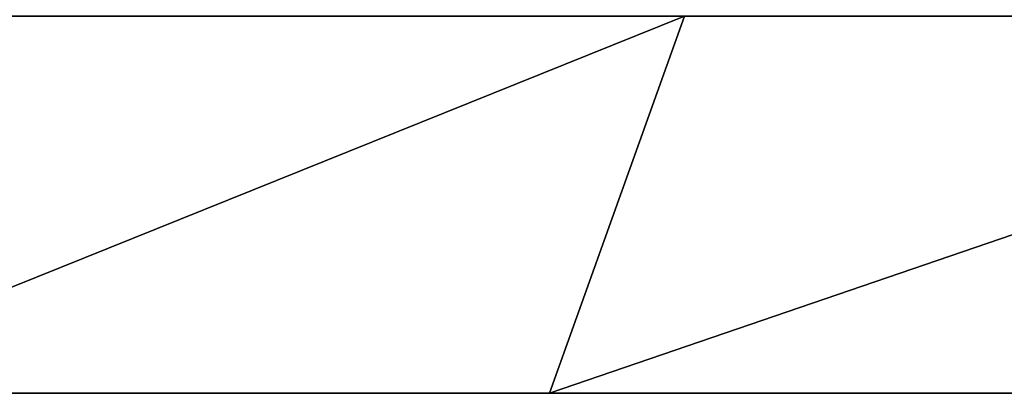
# Model space of a CAD drawing. Units: centimetres. Extents: x -624 to 290, y -260 to 1175.
# Drawn here: x 68 to 69, y -20 to -20 of the extents above; entities that cross this region are included whole.
import ezdxf

# ---------------------------------------------------------------- set-up
doc = ezdxf.new("R2010")
doc.units = ezdxf.units.CM
doc.header["$LTSCALE"] = 2.54

# ---------------------------------------------------------------- blocks, each defined once
blk = doc.blocks.new('3DGeom~891_Defintion')
at = {"color": 18, "true_color": 0x000000}
mesh = blk.add_polyface(dxfattribs=at)
corners = [(3699.032579189474, 2845.823689377669, 24.81050410071979), (3725.980153325821, 3469.522229138698, 24.81050410072051), (3724.477177974297, 3481.80901566687, 24.81050410072065), (3833.703656443814, 2842.320854727644, 24.81050410072109), (3731.311796947361, 3458.350473848688, 24.81050410072022), (3739.918290273015, 3449.453638613539, 24.81050410072109), (3750.907164665876, 3443.755000846635, 24.81050410071964), (3816.53922442423, 3435.087629378669, 24.81050410071993), (3882.171284182582, 3443.755000846636, 24.8105041007208), (4024.361921128563, 2871.811754979499, 24.81050410072094), (3893.140194488286, 3449.47310976027, 24.81050410071993), (3901.732146071445, 3458.372163227324, 24.81050410072109), (3907.061817931291, 3469.535045589712, 24.8105041007208), (3908.580074435945, 3481.811480368988, 24.81050410072109), (4576.463329065387, 2842.320854727644, 24.81050410072123), (4504.415156753598, 4735.463234455759, 24.81050410072094), (4385.804817910427, 2871.811754979499, 24.8105041007208), (4505.918132105124, 4723.176201457377, 24.81050410072094), (4511.249775726663, 4712.004692637578, 24.81050410071935), (4519.856515522531, 4703.107610932217, 24.81050410072109), (4530.845143445181, 4697.409219635524, 24.81050410072109), (4596.477203203532, 4688.741848167557, 24.81050410072051), (4711.134652789942, 2845.823689377668, 24.81050410071993), (4662.109262961887, 4697.409219635525, 24.81050410072137), (4673.07817326759, 4703.127328549162, 24.81050410072051), (4681.670124850747, 4712.026382016214, 24.81050410072094), (4686.999796710594, 4723.18901790839, 24.81050410072065), (4688.518053215248, 4735.465699157878, 24.81050410071964), (3380.830169894635, 4152.69131983343, 24.81050410072037), (3385.672816615976, 4660.102502497452, 24.81050410071921), (3352.250470015782, 4406.693168360019, 24.81050410071964), (3418.965026944338, 3910.271353029281, 24.81050410072008), (3439.247307143125, 4917.462754129956, 24.81050410071935), (3362.715595208581, 3168.529355912205, 24.81050410072065), (3378.550566905747, 3538.384034552407, 24.81050410071935), (3359.558804735916, 3353.930657449587, 24.81050410072094), (3392.564370207963, 3048.410372902638, 24.81050410072051), (3464.761410527675, 2947.876159392482, 24.8105041007195), (3462.420436456051, 5163.742690921017, 24.81050410072094), (3462.835985233136, 5382.320854727644, 24.81050410072051), (3752.372923015419, 3552.077919519714, 24.8105041007208), (4532.310655324512, 4805.731891838392, 24.81050410072051), (4947.331000276064, 5382.320854727646, 24.81050410071979), (3726.958640066646, 3493.936335968009, 24.81050410072123), (3569.04739360177, 2881.213114738191, 24.81050410072008), (3791.348982897978, 3602.14957539684, 24.81050410072123), (3803.049909732712, 3609.322597970696, 24.81050410072094), (3816.544646768888, 3611.824517090624, 24.8105041007208), (3830.039137334852, 3609.322597970696, 24.81050410072051), (3841.740310639802, 3602.149575396841, 24.81050410071935), (3880.716124052146, 3552.077919519714, 24.81050410072037), (3906.130653471131, 3493.93633596801, 24.81050410071935), (4506.896618845947, 4747.5905547569, 24.81050410072123), (4205.083492754601, 2889.111252675149, 24.81050410072065), (4571.286961677279, 4855.803794185733, 24.81050410071935), (4582.987888512014, 4862.976570289375, 24.81050410072065), (4596.482625548191, 4865.478735879513, 24.81050410072109), (4609.977362584367, 4862.976570289376, 24.81050410072051), (4621.678289419102, 4855.803794185731, 24.81050410072022), (4660.65410283145, 4805.731891838392, 24.81050410072094), (4686.068632250434, 4747.5905547569, 24.81050410072051), (4841.119591907432, 2881.213114738192, 24.81050410072051), (4945.405574981528, 2947.876159392481, 24.81050410072037), (4947.746549053155, 5163.742690921021, 24.8105041007195), (5017.602615301243, 3048.41037290264, 24.81050410072022), (4991.202205035076, 3910.271353029281, 24.81050410071964), (4970.919678366078, 4917.462754129952, 24.81050410072109), (5031.616418603456, 3538.384034552407, 24.81050410072022), (5047.451636770835, 3168.529355912205, 24.81050410072022), (5050.608427243498, 3353.930657449587, 24.8105041007195), (5024.494415363441, 4660.102502497452, 24.81050410071906), (5029.337062084778, 4152.691319833429, 24.81050410072008), (5057.916761963633, 4406.693168360018, 24.8105041007208)]
mesh.append_faces([[corners[k] for k in face] for face in [(28, 29, 30), (33, 34, 35), (67, 68, 69), (70, 71, 72)]], dxfattribs={"vtx0": -1, "color": 18})
mesh.append_faces([[corners[k] for k in face] for face in [(1, 3, 4), (4, 3, 5), (5, 3, 6), (6, 3, 7), (7, 3, 8), (8, 9, 10), (10, 9, 11), (11, 9, 12), (12, 9, 13), (14, 15, 16), (15, 14, 17), (17, 14, 18), (18, 14, 19), (19, 14, 20), (20, 14, 21), (21, 22, 23), (23, 22, 24), (24, 22, 25), (25, 22, 26), (26, 22, 27), (29, 31, 32), (34, 36, 31), (32, 37, 38), (38, 37, 39), (39, 41, 42), (40, 37, 43), (43, 44, 2), (41, 13, 52), (52, 9, 15), (42, 62, 63), (63, 65, 66), (65, 64, 67)]], dxfattribs={"vtx0": -1, "vtx1": -1, "color": 18})
mesh.append_faces([[corners[k] for k in face] for face in [(31, 37, 32), (39, 37, 40), (39, 40, 41), (52, 13, 9), (42, 27, 22), (63, 64, 65)]], dxfattribs={"vtx0": -1, "vtx1": -1, "vtx2": -1, "color": 18})
mesh.append_faces([[corners[k] for k in face] for face in [(0, 1, 2), (1, 0, 3), (8, 3, 9), (21, 14, 22), (29, 28, 31), (34, 33, 36), (31, 36, 37), (43, 37, 44), (2, 44, 0), (41, 40, 45), (41, 45, 46), (41, 46, 47), (41, 47, 48), (41, 48, 49), (41, 49, 50), (41, 50, 51), (41, 51, 13), (15, 9, 53), (15, 53, 16), (42, 41, 54), (42, 54, 55), (42, 55, 56), (42, 56, 57), (42, 57, 58), (42, 58, 59), (42, 59, 60), (42, 60, 27), (42, 22, 61), (42, 61, 62), (63, 62, 64), (67, 64, 68), (65, 70, 66), (70, 65, 71)]], dxfattribs={"vtx0": -1, "vtx2": -1, "color": 18})
mesh = blk.add_polyface(dxfattribs=at)
corners = [(5024.494415363441, 4660.102502497453), (4991.202205035076, 3910.271353029281), (4970.919678366076, 4917.462754129953), (5029.337062084781, 4152.691319833429), (5057.91676196363, 4406.693168360018), (3378.550566905747, 3538.384034552408), (3362.715595208582, 3168.529355912206), (3359.558804735916, 3353.930657449588), (3392.564370207963, 3048.410372902638), (3418.965026944338, 3910.271353029282), (3464.761410527675, 2947.876159392481), (3439.247307143121, 4917.462754129956), (3462.42043645605, 5163.742690921019), (3462.835985233134, 5382.320854727644), (3752.37292301542, 3552.077919519714), (4532.31065532451, 4805.731891838392), (4947.331000276065, 5382.320854727646), (3726.958640066644, 3493.936335968009), (3569.047393601767, 2881.213114738191), (3724.477177974296, 3481.809015666869), (3699.032579189472, 2845.82368937767), (3791.348982897976, 3602.14957539684), (3803.049909732712, 3609.322597970696), (3816.544646768886, 3611.824517090624), (3830.039137334852, 3609.322597970696), (3841.7403106398, 3602.149575396841), (3880.716124052146, 3552.077919519714), (3906.130653471131, 3493.93633596801), (3908.580074435945, 3481.811480368988), (4506.896618845947, 4747.5905547569), (4024.361921128563, 2871.811754979499), (4504.415156753598, 4735.463234455759), (4205.083492754601, 2889.111252675149), (4385.804817910428, 2871.811754979499), (4571.286961677279, 4855.803794185733), (4582.987888512013, 4862.976570289376), (4596.482625548189, 4865.478735879512), (4609.977362584367, 4862.976570289377), (4621.678289419102, 4855.80379418573), (4660.654102831449, 4805.731891838391), (4686.068632250434, 4747.590554756899), (4688.518053215247, 4735.465699157878), (4711.13465278994, 2845.823689377669), (4841.119591907431, 2881.213114738192), (4945.405574981527, 2947.876159392482), (4947.746549053152, 5163.742690921021), (5017.60261530124, 3048.41037290264), (5031.616418603455, 3538.384034552408), (5047.451636770833, 3168.529355912204), (5050.608427243496, 3353.930657449588), (4576.463329065388, 2842.320854727644), (4505.918132105122, 4723.176201457377), (4511.249775726663, 4712.004692637576), (4519.856515522529, 4703.107610932217), (4530.84514344518, 4697.409219635524), (4596.477203203531, 4688.741848167556), (4662.109262961883, 4697.409219635524), (4673.078173267587, 4703.12732854916), (4681.670124850747, 4712.026382016214), (4686.999796710594, 4723.189017908392), (3725.980153325818, 3469.522229138699), (3833.703656443814, 2842.320854727645), (3731.311796947361, 3458.350473848688), (3739.918290273014, 3449.453638613539), (3750.907164665876, 3443.755000846635), (3816.539224424228, 3435.087629378669), (3882.17128418258, 3443.755000846636), (3893.140194488286, 3449.473109760268), (3901.732146071444, 3458.372163227324), (3907.061817931288, 3469.535045589714), (3385.672816615974, 4660.102502497453), (3380.830169894634, 4152.69131983343), (3352.250470015784, 4406.693168360018)]
mesh.append_faces([[corners[k] for k in face] for face in [(3, 0, 4), (5, 6, 7), (48, 47, 49), (70, 71, 72)]], dxfattribs={"vtx0": -1, "color": 18})
mesh.append_faces([[corners[k] for k in face] for face in [(0, 1, 2), (1, 0, 3), (6, 5, 8), (8, 9, 10), (10, 17, 18), (18, 19, 20), (14, 15, 21), (21, 15, 22), (22, 15, 23), (23, 15, 24), (24, 15, 25), (25, 15, 26), (26, 15, 27), (27, 15, 28), (30, 31, 32), (32, 31, 33), (15, 16, 34), (34, 16, 35), (35, 16, 36), (36, 16, 37), (37, 16, 38), (38, 16, 39), (39, 16, 40), (40, 16, 41), (42, 16, 43), (43, 16, 44), (44, 45, 46), (46, 47, 48), (50, 55, 42), (20, 60, 61), (60, 20, 19), (61, 66, 30), (71, 70, 9)]], dxfattribs={"vtx0": -1, "vtx1": -1, "color": 18})
mesh.append_faces([[corners[k] for k in face] for face in [(10, 9, 11), (10, 13, 14), (14, 13, 15), (28, 29, 30), (41, 16, 42), (46, 45, 1)]], dxfattribs={"vtx0": -1, "vtx1": -1, "vtx2": -1, "color": 18})
mesh.append_faces([[corners[k] for k in face] for face in [(8, 5, 9), (10, 11, 12), (10, 12, 13), (15, 13, 16), (10, 14, 17), (18, 17, 19), (28, 15, 29), (30, 29, 31), (44, 16, 45), (1, 45, 2), (46, 1, 47), (31, 50, 33), (50, 31, 51), (50, 51, 52), (50, 52, 53), (50, 53, 54), (50, 54, 55), (42, 55, 56), (42, 56, 57), (42, 57, 58), (42, 58, 59), (42, 59, 41), (61, 60, 62), (61, 62, 63), (61, 63, 64), (61, 64, 65), (61, 65, 66), (30, 66, 67), (30, 67, 68), (30, 68, 69), (30, 69, 28), (9, 70, 11)]], dxfattribs={"vtx0": -1, "vtx2": -1, "color": 18})
blk = doc.blocks.new('Grupuj#2')
at = {"color": 1, "true_color": 0xff0000}
mesh = blk.add_polyface(dxfattribs=at)
corners = [(376.3056352914402, 2046.987637963118), (457.8055996364135, 480.0963969242791), (375.4257813428782, 2038.286185809923), (376.4087905819601, 2047.186060198413), (380.4998080447753, 2055.079867106426), (380.5580604441272, 2055.130231160035), (387.3760183516006, 2060.959111870182), (387.426989201041, 2061.003407965521), (395.8565968239295, 2063.860202717073), (1511.996840239836, 2166.622896336298), (464.6029232008731, 444.0135858905068), (484.5750010369053, 411.9210648162672), (514.9342098324463, 389.4019614980614), (550.3844356130804, 379.6856433248963), (1090.154808782951, 329.1601820286762), (1645.331731487922, 311.7429021077771), (1556.291721988692, 2162.117437323931), (1597.314760640643, 2141.598636448038), (1628.212804130227, 2107.699987596006), (1644.85357287842, 2064.956682775706), (1646.922746647067, 2036.006453889466), (1647.161871180572, 2033.973693422237), (2200.508647196127, 329.1601820286433), (1648.033183009707, 2032.121747007669), (1649.448230877302, 2030.642378782458), (1651.258909623832, 2029.689102538896), (1653.279539726344, 2029.359612405065), (2893.833558668433, 2029.359612405065), (2740.277806774805, 379.6856433249014), (2775.731673330361, 389.4037818855323), (2806.073933427992, 411.913120413806), (2806.092095717592, 411.9265259787118), (2826.064173553719, 444.0239014195365), (2832.857859628138, 480.1058016556121), (2915.425781342885, 2004.907560981273), (2900.948852277621, 2028.063506719511), (2907.377241499097, 2024.430003109907), (2907.4367074901, 2024.396022543619), (2912.333549810617, 2018.778913576941), (2915.081073990628, 2011.851713877126)]
mesh.append_faces([[corners[k] for k in face] for face in [(0, 1, 2), (34, 38, 39)]], dxfattribs={"vtx0": -1, "color": 1})
mesh.append_faces([[corners[k] for k in face] for face in [(1, 9, 10), (10, 9, 11), (11, 9, 12), (12, 9, 13), (13, 9, 14), (14, 9, 15), (15, 21, 22), (22, 27, 28), (28, 27, 29), (29, 27, 30), (30, 27, 31), (31, 27, 32), (32, 27, 33), (33, 27, 34)]], dxfattribs={"vtx0": -1, "vtx1": -1, "color": 1})
mesh.append_faces([[corners[k] for k in face] for face in [(1, 0, 3), (1, 3, 4), (1, 4, 5), (1, 5, 6), (1, 6, 7), (1, 7, 8), (1, 8, 9), (15, 9, 16), (15, 16, 17), (15, 17, 18), (15, 18, 19), (15, 19, 20), (15, 20, 21), (22, 21, 23), (22, 23, 24), (22, 24, 25), (22, 25, 26), (22, 26, 27), (34, 27, 35), (34, 35, 36), (34, 36, 37), (34, 37, 38)]], dxfattribs={"vtx0": -1, "vtx2": -1, "color": 1})
mesh = blk.add_polyface(dxfattribs=at)
corners = [(457.8055996364135, 480.0963969242791, 31.2), (376.3056352914402, 2046.987637963118, 31.2), (375.4257813428782, 2038.286185809923, 31.2), (376.4087905819601, 2047.186060198413, 31.2), (380.4998080447753, 2055.079867106426, 31.2), (380.5580604441272, 2055.130231160035, 31.2), (387.3760183516006, 2060.959111870182, 31.2), (387.426989201041, 2061.003407965521, 31.2), (395.8565968239295, 2063.860202717073, 31.2), (1511.996840239836, 2166.622896336298, 31.2), (464.6029232008731, 444.0135858905068, 31.2), (484.5750010369053, 411.9210648162672, 31.2), (514.9342098324463, 389.4019614980614, 31.2), (550.3844356130804, 379.6856433248963, 31.2), (1090.154808782951, 329.1601820286762, 31.2), (1645.331731487922, 311.7429021077771, 31.2), (1556.291721988692, 2162.117437323931, 31.2), (1597.314760640643, 2141.598636448038, 31.19999999999596), (1628.212804130227, 2107.699987596006, 31.19999999999884), (1644.85357287842, 2064.956682775706, 31.2), (1646.922746647067, 2036.006453889466, 31.2), (1647.161871180572, 2033.973693422237, 31.2), (2200.508647196127, 329.1601820286433, 31.2), (1648.033183009707, 2032.121747007669, 31.2), (1649.448230877302, 2030.642378782458, 31.2), (1651.258909623832, 2029.689102538896, 31.2), (1653.279539726344, 2029.359612405065, 31.2), (2893.833558668433, 2029.359612405065, 31.2), (2740.277806774805, 379.6856433249014, 31.2), (2775.731673330361, 389.4037818855323, 31.2), (2806.073933427992, 411.913120413806, 31.2), (2806.092095717592, 411.9265259787118, 31.2), (2826.064173553719, 444.0239014195365, 31.2), (2832.857859628138, 480.1058016556121, 31.2), (2915.425781342885, 2004.907560981273, 31.2), (2900.948852277621, 2028.063506719511, 31.2), (2907.377241499097, 2024.430003109907, 31.2), (2907.4367074901, 2024.396022543619, 31.2), (2912.333549810617, 2018.778913576941, 31.2), (2915.081073990628, 2011.851713877126, 31.2)]
mesh.append_faces([[corners[k] for k in face] for face in [(0, 1, 2), (38, 34, 39)]], dxfattribs={"vtx0": -1, "color": 1})
mesh.append_faces([[corners[k] for k in face] for face in [(1, 0, 3), (3, 0, 4), (4, 0, 5), (5, 0, 6), (6, 0, 7), (7, 0, 8), (8, 0, 9), (9, 15, 16), (16, 15, 17), (17, 15, 18), (18, 15, 19), (19, 15, 20), (20, 15, 21), (21, 22, 23), (23, 22, 24), (24, 22, 25), (25, 22, 26), (26, 22, 27), (27, 34, 35), (35, 34, 36), (36, 34, 37), (37, 34, 38)]], dxfattribs={"vtx0": -1, "vtx1": -1, "color": 1})
mesh.append_faces([[corners[k] for k in face] for face in [(9, 0, 10), (9, 10, 11), (9, 11, 12), (9, 12, 13), (9, 13, 14), (9, 14, 15), (21, 15, 22), (27, 22, 28), (27, 28, 29), (27, 29, 30), (27, 30, 31), (27, 31, 32), (27, 32, 33), (27, 33, 34)]], dxfattribs={"vtx0": -1, "vtx2": -1, "color": 1})
blk = doc.blocks.new('3DGeom~1342_Defintion')
at = {"color": 0}
blk.add_blockref('Grupuj#2', (12198.61918173142, 4586.452153796025, -0.6589657831055853), dxfattribs=at)
blk = doc.blocks.new('3DGeom~1094_Defintion')
at = {"color": 0}
for p, q in [((-211.7357730648579, 261.7475428404659, 223.9207637669495), (-205.6584569682288, 279.6841926431782, 217.4937017178918)), ((-211.7357730648579, 261.7475428404659, 223.9207637669495), (-205.6584569682288, 279.6841926431782, 217.4937017178918)), ((211.7357730648672, 261.7475428404561, 223.9207637669426), (205.6584569682474, 279.6841926431879, 217.4937017178849)), ((211.7357730648672, 261.7475428404561, 223.9207637669426), (205.6584569682474, 279.6841926431879, 217.4937017178849))]:
    blk.add_line(p, q, dxfattribs=at)
at = {"color": 253, "true_color": 0xa8a8a8}
mesh = blk.add_polyface(dxfattribs=at)
corners = [(-211.7357730648579, 261.7475428404659, 223.9207637669495), (-245.342436768703, 279.6841926431879, 171.4817907418086), (-252.5924289590968, 261.7475428404515, 176.5491693105814), (-205.6584569682288, 279.6841926431782, 217.4937017178918)]
mesh.append_faces([[corners[k] for k in face] for face in [(0, 1, 2), (1, 0, 3)]], dxfattribs={"vtx0": -1, "color": 253})
mesh = blk.add_polyface(dxfattribs=at)
corners = [(-162.154559660834, 261.7475428404613, 262.0657226243732), (-205.6584569682288, 279.6841926431782, 217.4937017178918), (-211.7357730648579, 261.7475428404659, 223.9207637669495), (-157.5003548726918, 279.6841926431828, 254.5438271413039)]
mesh.append_faces([[corners[k] for k in face] for face in [(0, 1, 2), (1, 0, 3)]], dxfattribs={"vtx0": -1, "color": 253})
mesh = blk.add_polyface(dxfattribs=at)
corners = [(162.1545596608802, 261.7475428404567, 262.0657226243571), (205.6584569682474, 279.6841926431879, 217.4937017178849), (157.5003548726918, 279.6841926431833, 254.5438271412947), (211.7357730648672, 261.7475428404561, 223.9207637669426)]
mesh.append_faces([[corners[k] for k in face] for face in [(0, 1, 2), (1, 0, 3)]], dxfattribs={"vtx0": -1, "color": 253})
mesh = blk.add_polyface(dxfattribs=at)
corners = [(245.3424367687307, 279.6841926431782, 171.4817907417993), (211.7357730648672, 261.7475428404561, 223.9207637669426), (252.592428959106, 261.7475428404521, 176.5491693105883), (205.6584569682474, 279.6841926431879, 217.4937017178849)]
mesh.append_faces([[corners[k] for k in face] for face in [(0, 1, 2), (1, 0, 3)]], dxfattribs={"vtx0": -1, "color": 253})
blk = doc.blocks.new('Group295')
at = {"color": 7, "true_color": 0xebebeb, "extrusion": (-0.99846772003461, -0.05533725733072951, -2.128262047175668e-14), "xscale": 0.003624544368954155, "yscale": 0.003624544368954155, "zscale": 0.003624544368954155, "rotation": 89.99999999990257}
blk.add_blockref('3DGeom~1094_Defintion', (1195.257347603787, 244.1153015574881, -624.4810576168745), dxfattribs=at)

msp = doc.modelspace()

# ---------------------------------------------------------------- block references
at = {"color": 0, "rotation": 356.8277880640356}
msp.add_blockref('Group295', (-555.1277130044723, 1174.677932515529, -71.28283046755895), dxfattribs=at)
at = {"color": 0, "extrusion": (-3.255439605252991e-09, -0.7880107536057452, -0.6156614753269084), "xscale": 0.04836661139811116, "yscale": 0.04836661139811116, "zscale": 0.04836661139811116}
msp.add_blockref('3DGeom~891_Defintion', (-134.0893325582241, -168.5771010031834, -45.40219021215502), dxfattribs=at)
at = {"color": 1, "true_color": 0xff0000, "extrusion": (2.921204991467712e-09, 0.707106781186533, 0.707106781186562), "xscale": 0.03929140060905396, "yscale": 0.03929140060905396, "zscale": 0.03929140060905396}
msp.add_blockref('3DGeom~1342_Defintion', (-613.2515466947902, -3.715648466201671, 168.9201417189999), dxfattribs=at)

doc.saveas('drawing.dxf')
